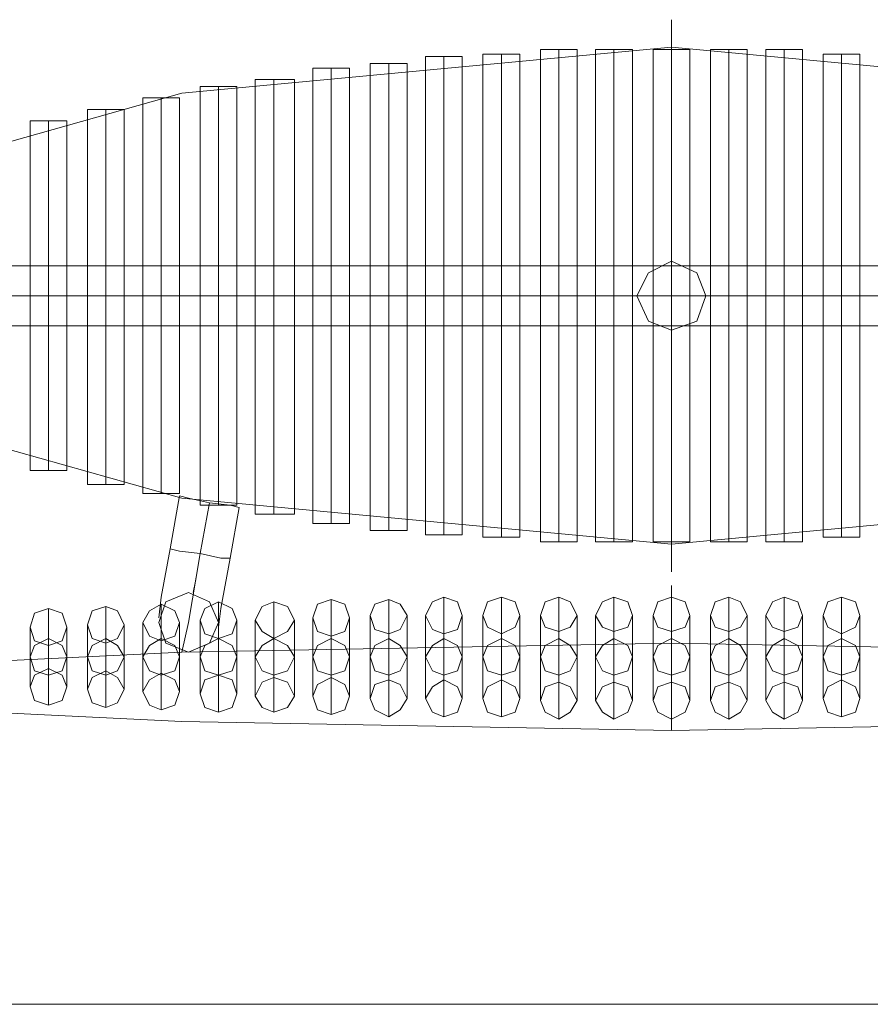
# Model space of a CAD drawing. Units: millimetres. Extents: x -1325 to 23262, y -7329 to 11113.
# Drawn here: x 9289 to 9889, y -7329 to -6635 of the extents above; entities that cross this region are included whole.
import ezdxf

# ---------------------------------------------------------------- set-up
doc = ezdxf.new("R2010")
doc.units = ezdxf.units.MM
doc.header["$MEASUREMENT"] = 0

# ---------------------------------------------------------------- blocks, each defined once
blk = doc.blocks.new('WMF0')
at = {"color": 4, "lineweight": 0}
for points in [[(8.17881, -8.65217), (8.17881, -8.6552), (8.17881, -8.65763), (8.17881, -8.65884), (8.17881, -8.65945), (8.17881, -8.65884), (8.17881, -8.65702), (8.17881, -8.6552), (8.17881, -8.65217), (8.17881, -8.64974), (8.17881, -8.64731), (8.17881, -8.64549), (8.17881, -8.64488), (8.17881, -8.64549), (8.17881, -8.64731), (8.17881, -8.64974), (8.17881, -8.65217)], [(8.17881, -8.65217), (8.17881, -8.6552), (8.17881, -8.65763), (8.17881, -8.65884), (8.17881, -8.65945), (8.17881, -8.65884), (8.17881, -8.65702), (8.17881, -8.6552), (8.17881, -8.65217), (8.17881, -8.64974), (8.17881, -8.64731), (8.17881, -8.64549), (8.17881, -8.64488), (8.17881, -8.64549), (8.17881, -8.64731), (8.17881, -8.64974), (8.17881, -8.65217)], [(8.18791, -8.71771), (8.18548, -8.72438), (8.17881, -8.72681), (8.17274, -8.72438), (8.1697, -8.71771), (8.17274, -8.71164), (8.17881, -8.70861), (8.18548, -8.71164), (8.18791, -8.71771)], [(8.1697, -8.71771), (8.17274, -8.72438), (8.17881, -8.72681), (8.18548, -8.72438), (8.18791, -8.71771), (8.18548, -8.71164), (8.17881, -8.70861), (8.17274, -8.71164), (8.1697, -8.71771)], [(8.17881, -8.78325), (8.17881, -8.78022), (8.17881, -8.77779), (8.17881, -8.77658), (8.17881, -8.77597), (8.17881, -8.77658), (8.17881, -8.7784), (8.17881, -8.78082), (8.17881, -8.78325), (8.17881, -8.78568), (8.17881, -8.78811), (8.17881, -8.78993), (8.17881, -8.79053), (8.17881, -8.78993), (8.17881, -8.78811), (8.17881, -8.78568), (8.17881, -8.78325)], [(8.17881, -8.78325), (8.17881, -8.78022), (8.17881, -8.77779), (8.17881, -8.77658), (8.17881, -8.77597), (8.17881, -8.77658), (8.17881, -8.7784), (8.17881, -8.78082), (8.17881, -8.78325), (8.17881, -8.78568), (8.17881, -8.78811), (8.17881, -8.78993), (8.17881, -8.79053), (8.17881, -8.78993), (8.17881, -8.78811), (8.17881, -8.78568), (8.17881, -8.78325)], [(8.17881, -8.80935), (8.17881, -8.80813), (8.17881, -8.80571), (8.17881, -8.80267), (8.17881, -8.79964), (8.17881, -8.7966), (8.17881, -8.79478), (8.17881, -8.79417), (8.17881, -8.79539), (8.17881, -8.79721), (8.17881, -8.80024), (8.17881, -8.80206), (8.17881, -8.80388), (8.17881, -8.80692), (8.17881, -8.80874), (8.17881, -8.80935)], [(8.17881, -8.80935), (8.17881, -8.80813), (8.17881, -8.80571), (8.17881, -8.80267), (8.17881, -8.79964), (8.17881, -8.7966), (8.17881, -8.79478), (8.17881, -8.79417), (8.17881, -8.79539), (8.17881, -8.79721), (8.17881, -8.80024), (8.17881, -8.80206), (8.17881, -8.80388), (8.17881, -8.80692), (8.17881, -8.80874), (8.17881, -8.80935)], [(8.05925, -8.80388), (8.05683, -8.80935), (8.05136, -8.81177), (8.0453, -8.80935), (8.04347, -8.80388), (8.0453, -8.79842), (8.05136, -8.796), (8.05683, -8.79842), (8.05925, -8.80388)], [(8.04347, -8.80388), (8.0453, -8.80935), (8.05136, -8.81177), (8.05683, -8.80935), (8.05925, -8.80388), (8.05683, -8.79842), (8.05136, -8.796), (8.0453, -8.79842), (8.04347, -8.80388)], [(8.12358, -8.80206), (8.12237, -8.79842), (8.11873, -8.79721), (8.11569, -8.79842), (8.11387, -8.80206), (8.11569, -8.80571), (8.11873, -8.80692), (8.12237, -8.80571), (8.12358, -8.80206)], [(8.13875, -8.80206), (8.13754, -8.79842), (8.1339, -8.79721), (8.13026, -8.79842), (8.12904, -8.80206), (8.13026, -8.8051), (8.1339, -8.80692), (8.13754, -8.8051), (8.13875, -8.80206)], [(8.15393, -8.80206), (8.1521, -8.79842), (8.14907, -8.79721), (8.14543, -8.79842), (8.14422, -8.80206), (8.14543, -8.8051), (8.14907, -8.80631), (8.1521, -8.8051), (8.15393, -8.80206)], [(8.16849, -8.80206), (8.16728, -8.79842), (8.16364, -8.79721), (8.1606, -8.79842), (8.15878, -8.80206), (8.1606, -8.8051), (8.16364, -8.80631), (8.16728, -8.8051), (8.16849, -8.80206)], [(8.17395, -8.80206), (8.17517, -8.79842), (8.17881, -8.79721), (8.18245, -8.79842), (8.18366, -8.80206), (8.18245, -8.8051), (8.17881, -8.80631), (8.17517, -8.8051), (8.17395, -8.80206)], [(8.18912, -8.80206), (8.19034, -8.79842), (8.19398, -8.79721), (8.19701, -8.79842), (8.19883, -8.80206), (8.19701, -8.8051), (8.19398, -8.80631), (8.19034, -8.8051), (8.18912, -8.80206)], [(8.20369, -8.80206), (8.20551, -8.79842), (8.20854, -8.79721), (8.21219, -8.79842), (8.2134, -8.80206), (8.21219, -8.8051), (8.20854, -8.80631), (8.20551, -8.8051), (8.20369, -8.80206)], [(8.21886, -8.80206), (8.22007, -8.79842), (8.22372, -8.79721), (8.22736, -8.79842), (8.22857, -8.80206), (8.22736, -8.8051), (8.22372, -8.80692), (8.22007, -8.8051), (8.21886, -8.80206)], [(8.03437, -8.80449), (8.03255, -8.80085), (8.02952, -8.79964), (8.02588, -8.80085), (8.02466, -8.80449), (8.02588, -8.80813), (8.02952, -8.80935), (8.03255, -8.80813), (8.03437, -8.80449)], [(8.04894, -8.80388), (8.04772, -8.80085), (8.04408, -8.79903), (8.04105, -8.80085), (8.03923, -8.80388), (8.04105, -8.80753), (8.04408, -8.80874), (8.04772, -8.80753), (8.04894, -8.80388)], [(8.06411, -8.80328), (8.06289, -8.80024), (8.05925, -8.79842), (8.05561, -8.80024), (8.0544, -8.80328), (8.05561, -8.80692), (8.05925, -8.80813), (8.06289, -8.80692), (8.06411, -8.80328)], [(8.07928, -8.80328), (8.07746, -8.79964), (8.07382, -8.79842), (8.07078, -8.79964), (8.06896, -8.80328), (8.07078, -8.80631), (8.07382, -8.80813), (8.07746, -8.80631), (8.07928, -8.80328)], [(8.09385, -8.80267), (8.09263, -8.79903), (8.08899, -8.79782), (8.08535, -8.79903), (8.08414, -8.80267), (8.08535, -8.80631), (8.08899, -8.80753), (8.09263, -8.80631), (8.09385, -8.80267)], [(8.10902, -8.80206), (8.1072, -8.79903), (8.10416, -8.79782), (8.10052, -8.79903), (8.09931, -8.80206), (8.10052, -8.80571), (8.10416, -8.80692), (8.1072, -8.80571), (8.10902, -8.80206)], [(8.0192, -8.8051), (8.01799, -8.80146), (8.01435, -8.80024), (8.0107, -8.80146), (8.00949, -8.8051), (8.0107, -8.80874), (8.01435, -8.80995), (8.01799, -8.80874), (8.0192, -8.8051)], [(8.00949, -8.81299), (8.0107, -8.80995), (8.01435, -8.80813), (8.01799, -8.80995), (8.0192, -8.81299), (8.01799, -8.81663), (8.01435, -8.81784), (8.0107, -8.81663), (8.00949, -8.81299)], [(8.00949, -8.81299), (8.0107, -8.80995), (8.01435, -8.80813), (8.01799, -8.80995), (8.0192, -8.81299), (8.01799, -8.81663), (8.01435, -8.81784), (8.0107, -8.81663), (8.00949, -8.81299)], [(8.02466, -8.81299), (8.02588, -8.80995), (8.02952, -8.80813), (8.03255, -8.80995), (8.03437, -8.81299), (8.03255, -8.81663), (8.02952, -8.81784), (8.02588, -8.81663), (8.02466, -8.81299)], [(8.02466, -8.81299), (8.02588, -8.80995), (8.02952, -8.80813), (8.03255, -8.80995), (8.03437, -8.81299), (8.03255, -8.81663), (8.02952, -8.81784), (8.02588, -8.81663), (8.02466, -8.81299)], [(8.03923, -8.81299), (8.04105, -8.80995), (8.04408, -8.80813), (8.04772, -8.80995), (8.04894, -8.81299), (8.04772, -8.81663), (8.04408, -8.81784), (8.04105, -8.81663), (8.03923, -8.81299)], [(8.03923, -8.81299), (8.04105, -8.80995), (8.04408, -8.80813), (8.04772, -8.80995), (8.04894, -8.81299), (8.04772, -8.81663), (8.04408, -8.81784), (8.04105, -8.81663), (8.03923, -8.81299)], [(8.0544, -8.81299), (8.05561, -8.80995), (8.05925, -8.80813), (8.06289, -8.80995), (8.06411, -8.81299), (8.06289, -8.81663), (8.05925, -8.81784), (8.05561, -8.81663), (8.0544, -8.81299)], [(8.0544, -8.81299), (8.05561, -8.80995), (8.05925, -8.80813), (8.06289, -8.80995), (8.06411, -8.81299), (8.06289, -8.81663), (8.05925, -8.81784), (8.05561, -8.81663), (8.0544, -8.81299)], [(8.06896, -8.81299), (8.07078, -8.80995), (8.07382, -8.80813), (8.07746, -8.80995), (8.07928, -8.81299), (8.07746, -8.81663), (8.07382, -8.81784), (8.07078, -8.81663), (8.06896, -8.81299)], [(8.06896, -8.81299), (8.07078, -8.80995), (8.07382, -8.80813), (8.07746, -8.80995), (8.07928, -8.81299), (8.07746, -8.81663), (8.07382, -8.81784), (8.07078, -8.81663), (8.06896, -8.81299)], [(8.08414, -8.81299), (8.08535, -8.80995), (8.08899, -8.80813), (8.09263, -8.80995), (8.09385, -8.81299), (8.09263, -8.81663), (8.08899, -8.81784), (8.08535, -8.81663), (8.08414, -8.81299)], [(8.08414, -8.81299), (8.08535, -8.80995), (8.08899, -8.80813), (8.09263, -8.80995), (8.09385, -8.81299), (8.09263, -8.81663), (8.08899, -8.81784), (8.08535, -8.81663), (8.08414, -8.81299)], [(8.09931, -8.81299), (8.10052, -8.80995), (8.10416, -8.80813), (8.1072, -8.80995), (8.10902, -8.81299), (8.1072, -8.81663), (8.10416, -8.81784), (8.10052, -8.81663), (8.09931, -8.81299)], [(8.09931, -8.81299), (8.10052, -8.80995), (8.10416, -8.80813), (8.1072, -8.80995), (8.10902, -8.81299), (8.1072, -8.81663), (8.10416, -8.81784), (8.10052, -8.81663), (8.09931, -8.81299)], [(8.11387, -8.81299), (8.11569, -8.80995), (8.11873, -8.80813), (8.12237, -8.80995), (8.12358, -8.81299), (8.12237, -8.81663), (8.11873, -8.81784), (8.11569, -8.81663), (8.11387, -8.81299)], [(8.11387, -8.81299), (8.11569, -8.80995), (8.11873, -8.80813), (8.12237, -8.80995), (8.12358, -8.81299), (8.12237, -8.81663), (8.11873, -8.81784), (8.11569, -8.81663), (8.11387, -8.81299)], [(8.12904, -8.81299), (8.13026, -8.80995), (8.1339, -8.80813), (8.13754, -8.80995), (8.13875, -8.81299), (8.13754, -8.81663), (8.1339, -8.81784), (8.13026, -8.81663), (8.12904, -8.81299)], [(8.12904, -8.81299), (8.13026, -8.80995), (8.1339, -8.80813), (8.13754, -8.80995), (8.13875, -8.81299), (8.13754, -8.81663), (8.1339, -8.81784), (8.13026, -8.81663), (8.12904, -8.81299)], [(8.14422, -8.81299), (8.14543, -8.80995), (8.14907, -8.80813), (8.1521, -8.80995), (8.15393, -8.81299), (8.1521, -8.81663), (8.14907, -8.81784), (8.14543, -8.81663), (8.14422, -8.81299)], [(8.14422, -8.81299), (8.14543, -8.80995), (8.14907, -8.80813), (8.1521, -8.80995), (8.15393, -8.81299), (8.1521, -8.81663), (8.14907, -8.81784), (8.14543, -8.81663), (8.14422, -8.81299)], [(8.15878, -8.81299), (8.1606, -8.80995), (8.16364, -8.80813), (8.16728, -8.80995), (8.16849, -8.81299), (8.16728, -8.81663), (8.16364, -8.81784), (8.1606, -8.81663), (8.15878, -8.81299)], [(8.15878, -8.81299), (8.1606, -8.80995), (8.16364, -8.80813), (8.16728, -8.80995), (8.16849, -8.81299), (8.16728, -8.81663), (8.16364, -8.81784), (8.1606, -8.81663), (8.15878, -8.81299)], [(8.18366, -8.81299), (8.18245, -8.80995), (8.17881, -8.80813), (8.17517, -8.80995), (8.17395, -8.81299), (8.17517, -8.81663), (8.17881, -8.81784), (8.18245, -8.81663), (8.18366, -8.81299)], [(8.18366, -8.81299), (8.18245, -8.80995), (8.17881, -8.80813), (8.17517, -8.80995), (8.17395, -8.81299), (8.17517, -8.81663), (8.17881, -8.81784), (8.18245, -8.81663), (8.18366, -8.81299)], [(8.19883, -8.81299), (8.19701, -8.80995), (8.19398, -8.80813), (8.19034, -8.80995), (8.18912, -8.81299), (8.19034, -8.81663), (8.19398, -8.81784), (8.19701, -8.81663), (8.19883, -8.81299)], [(8.19883, -8.81299), (8.19701, -8.80995), (8.19398, -8.80813), (8.19034, -8.80995), (8.18912, -8.81299), (8.19034, -8.81663), (8.19398, -8.81784), (8.19701, -8.81663), (8.19883, -8.81299)], [(8.2134, -8.81299), (8.21219, -8.80995), (8.20854, -8.80813), (8.20551, -8.80995), (8.20369, -8.81299), (8.20551, -8.81663), (8.20854, -8.81784), (8.21219, -8.81663), (8.2134, -8.81299)], [(8.2134, -8.81299), (8.21219, -8.80995), (8.20854, -8.80813), (8.20551, -8.80995), (8.20369, -8.81299), (8.20551, -8.81663), (8.20854, -8.81784), (8.21219, -8.81663), (8.2134, -8.81299)], [(8.22857, -8.81299), (8.22736, -8.80995), (8.22372, -8.80813), (8.22007, -8.80995), (8.21886, -8.81299), (8.22007, -8.81663), (8.22372, -8.81784), (8.22736, -8.81663), (8.22857, -8.81299)], [(8.22857, -8.81299), (8.22736, -8.80995), (8.22372, -8.80813), (8.22007, -8.80995), (8.21886, -8.81299), (8.22007, -8.81663), (8.22372, -8.81784), (8.22736, -8.81663), (8.22857, -8.81299)], [(8.0192, -8.82088), (8.01799, -8.81784), (8.01435, -8.81602), (8.0107, -8.81784), (8.00949, -8.82088), (8.0107, -8.82452), (8.01435, -8.82573), (8.01799, -8.82452), (8.0192, -8.82088)], [(8.03437, -8.82148), (8.03255, -8.81845), (8.02952, -8.81663), (8.02588, -8.81845), (8.02466, -8.82148), (8.02588, -8.82513), (8.02952, -8.82634), (8.03255, -8.82513), (8.03437, -8.82148)], [(8.04894, -8.82209), (8.04772, -8.81906), (8.04408, -8.81724), (8.04105, -8.81906), (8.03923, -8.82209), (8.04105, -8.82573), (8.04408, -8.82695), (8.04772, -8.82573), (8.04894, -8.82209)], [(8.06411, -8.8227), (8.06289, -8.81906), (8.05925, -8.81784), (8.05561, -8.81906), (8.0544, -8.8227), (8.05561, -8.82634), (8.05925, -8.82755), (8.06289, -8.82634), (8.06411, -8.8227)], [(8.17881, -8.83241), (8.17881, -8.83119), (8.17881, -8.82937), (8.17881, -8.82634), (8.17881, -8.8227), (8.17881, -8.82027), (8.17881, -8.81784), (8.17881, -8.81663), (8.17881, -8.81784), (8.17881, -8.81966), (8.17881, -8.8227), (8.17881, -8.82573), (8.17881, -8.82755), (8.17881, -8.82877), (8.17881, -8.83119), (8.17881, -8.83241)], [(8.17881, -8.83241), (8.17881, -8.83119), (8.17881, -8.82937), (8.17881, -8.82634), (8.17881, -8.8227), (8.17881, -8.82027), (8.17881, -8.81784), (8.17881, -8.81663), (8.17881, -8.81784), (8.17881, -8.81966), (8.17881, -8.8227), (8.17881, -8.82573), (8.17881, -8.82755), (8.17881, -8.82877), (8.17881, -8.83119), (8.17881, -8.83241)], [(8.07928, -8.8233), (8.07746, -8.81966), (8.07382, -8.81845), (8.07078, -8.81966), (8.06896, -8.8233), (8.07078, -8.82634), (8.07382, -8.82755), (8.07746, -8.82634), (8.07928, -8.8233)], [(8.09385, -8.8233), (8.09263, -8.82027), (8.08899, -8.81845), (8.08535, -8.82027), (8.08414, -8.8233), (8.08535, -8.82695), (8.08899, -8.82816), (8.09263, -8.82695), (8.09385, -8.8233)], [(8.10902, -8.82391), (8.1072, -8.82027), (8.10416, -8.81906), (8.10052, -8.82027), (8.09931, -8.82391), (8.10052, -8.82695), (8.10416, -8.82877), (8.1072, -8.82695), (8.10902, -8.82391)], [(8.12358, -8.82391), (8.12237, -8.82088), (8.11873, -8.81906), (8.11569, -8.82088), (8.11387, -8.82391), (8.11569, -8.82755), (8.11873, -8.82877), (8.12237, -8.82755), (8.12358, -8.82391)], [(8.13875, -8.82391), (8.13754, -8.82088), (8.1339, -8.81906), (8.13026, -8.82088), (8.12904, -8.82391), (8.13026, -8.82755), (8.1339, -8.82877), (8.13754, -8.82755), (8.13875, -8.82391)], [(8.15393, -8.82452), (8.1521, -8.82088), (8.14907, -8.81966), (8.14543, -8.82088), (8.14422, -8.82452), (8.14543, -8.82755), (8.14907, -8.82937), (8.1521, -8.82755), (8.15393, -8.82452)], [(8.16849, -8.82452), (8.16728, -8.82088), (8.16364, -8.81966), (8.1606, -8.82088), (8.15878, -8.82452), (8.1606, -8.82755), (8.16364, -8.82937), (8.16728, -8.82755), (8.16849, -8.82452)], [(8.17395, -8.82452), (8.17517, -8.82088), (8.17881, -8.81966), (8.18245, -8.82088), (8.18366, -8.82452), (8.18245, -8.82755), (8.17881, -8.82937), (8.17517, -8.82755), (8.17395, -8.82452)], [(8.18912, -8.82452), (8.19034, -8.82088), (8.19398, -8.81966), (8.19701, -8.82088), (8.19883, -8.82452), (8.19701, -8.82755), (8.19398, -8.82937), (8.19034, -8.82755), (8.18912, -8.82452)], [(8.20369, -8.82452), (8.20551, -8.82088), (8.20854, -8.81966), (8.21219, -8.82088), (8.2134, -8.82452), (8.21219, -8.82755), (8.20854, -8.82937), (8.20551, -8.82755), (8.20369, -8.82452)], [(8.21886, -8.82391), (8.22007, -8.82088), (8.22372, -8.81906), (8.22736, -8.82088), (8.22857, -8.82391), (8.22736, -8.82755), (8.22372, -8.82877), (8.22007, -8.82755), (8.21886, -8.82391)]]:
    blk.add_lwpolyline(points, close=True, dxfattribs=at)
for points in [[(7.92453, -8.6995), (8.04954, -8.6643), (8.17881, -8.65217)], [(8.13875, -8.65399), (8.13754, -8.65399), (8.1339, -8.65399), (8.13026, -8.65399), (8.12904, -8.65399)], [(8.12904, -8.65399), (8.12904, -8.71771)], [(8.13026, -8.65399), (8.1339, -8.65399), (8.13754, -8.65399), (8.13875, -8.65399)], [(8.1339, -8.65399), (8.1339, -8.71771)], [(8.1339, -8.65399), (8.1339, -8.71771)], [(8.13875, -8.65399), (8.13875, -8.71771)], [(8.15393, -8.65277), (8.1521, -8.65277), (8.14907, -8.65277), (8.14543, -8.65277), (8.14422, -8.65277)], [(8.14422, -8.65277), (8.14422, -8.71771)], [(8.14543, -8.65277), (8.14907, -8.65277), (8.1521, -8.65277), (8.15393, -8.65277)], [(8.14907, -8.65277), (8.14907, -8.71771)], [(8.14907, -8.65277), (8.14907, -8.71771)], [(8.15393, -8.65277), (8.15393, -8.71771)], [(8.16849, -8.65277), (8.16728, -8.65277), (8.16364, -8.65277), (8.1606, -8.65277), (8.15878, -8.65277)], [(8.15878, -8.65277), (8.15878, -8.71771)], [(8.1606, -8.65277), (8.16364, -8.65277), (8.16728, -8.65277), (8.16849, -8.65277)], [(8.16364, -8.65277), (8.16364, -8.71771)], [(8.16364, -8.65277), (8.16364, -8.71771)], [(8.16849, -8.65277), (8.16849, -8.71771)], [(8.17395, -8.65277), (8.17517, -8.65277), (8.17881, -8.65277), (8.18245, -8.65277), (8.18366, -8.65277)], [(8.18245, -8.65277), (8.17881, -8.65277), (8.17517, -8.65277), (8.17395, -8.65277)], [(8.17395, -8.65277), (8.17395, -8.71771)], [(8.43309, -8.6995), (8.30807, -8.6643), (8.17881, -8.65217)], [(8.17881, -8.65277), (8.17881, -8.71771)], [(8.17881, -8.65277), (8.17881, -8.71771)], [(8.18366, -8.65277), (8.18366, -8.71771)], [(8.18912, -8.65277), (8.19034, -8.65277), (8.19398, -8.65277), (8.19701, -8.65277), (8.19883, -8.65277)], [(8.19701, -8.65277), (8.19398, -8.65277), (8.19034, -8.65277), (8.18912, -8.65277)], [(8.18912, -8.65277), (8.18912, -8.71771)], [(8.19398, -8.65277), (8.19398, -8.71771)], [(8.19398, -8.65277), (8.19398, -8.71771)], [(8.19883, -8.65277), (8.19883, -8.71771)], [(8.20369, -8.65277), (8.20551, -8.65277), (8.20854, -8.65277), (8.21219, -8.65277), (8.2134, -8.65277)], [(8.21219, -8.65277), (8.20854, -8.65277), (8.20551, -8.65277), (8.20369, -8.65277)], [(8.20369, -8.65277), (8.20369, -8.71771)], [(8.20854, -8.65277), (8.20854, -8.71771)], [(8.20854, -8.65277), (8.20854, -8.71771)], [(8.2134, -8.65277), (8.2134, -8.71771)], [(8.21886, -8.65399), (8.22007, -8.65399), (8.22372, -8.65399), (8.22736, -8.65399), (8.22857, -8.65399)], [(8.22736, -8.65399), (8.22372, -8.65399), (8.22007, -8.65399), (8.21886, -8.65399)], [(8.21886, -8.65399), (8.21886, -8.71771)], [(8.22372, -8.65399), (8.22372, -8.71771)], [(8.22372, -8.65399), (8.22372, -8.71771)], [(8.22857, -8.65399), (8.22857, -8.71771)], [(8.10902, -8.65642), (8.1072, -8.65642), (8.10416, -8.65642), (8.10052, -8.65642), (8.09931, -8.65642)], [(8.09931, -8.65642), (8.09931, -8.71771)], [(8.10052, -8.65642), (8.10416, -8.65642), (8.1072, -8.65642), (8.10902, -8.65642)], [(8.10416, -8.65642), (8.10416, -8.71771)], [(8.10416, -8.65642), (8.10416, -8.71771)], [(8.10902, -8.65642), (8.10902, -8.71771)], [(8.12358, -8.65459), (8.12237, -8.65459), (8.11873, -8.65459), (8.11569, -8.65459), (8.11387, -8.65459)], [(8.11387, -8.65459), (8.11387, -8.71771)], [(8.11569, -8.65459), (8.11873, -8.65459), (8.12237, -8.65459), (8.12358, -8.65459)], [(8.11873, -8.65459), (8.11873, -8.71771)], [(8.11873, -8.65459), (8.11873, -8.71771)], [(8.12358, -8.65459), (8.12358, -8.71771)], [(8.09385, -8.65763), (8.09263, -8.65763), (8.08899, -8.65763), (8.08535, -8.65763), (8.08414, -8.65763)], [(8.08414, -8.65763), (8.08414, -8.71771)], [(8.08535, -8.65763), (8.08899, -8.65763), (8.09263, -8.65763), (8.09385, -8.65763)], [(8.08899, -8.65763), (8.08899, -8.71771)], [(8.08899, -8.65763), (8.08899, -8.71771)], [(8.09385, -8.65763), (8.09385, -8.71771)], [(8.07928, -8.66066), (8.07746, -8.66066), (8.07382, -8.66066), (8.07078, -8.66066), (8.06896, -8.66066)], [(8.06896, -8.66066), (8.06896, -8.71771)], [(8.07078, -8.66066), (8.07382, -8.66066), (8.07746, -8.66066), (8.07928, -8.66066)], [(8.07382, -8.66066), (8.07382, -8.71771)], [(8.07382, -8.66066), (8.07382, -8.71771)], [(8.07928, -8.66066), (8.07928, -8.71771)], [(8.06411, -8.66248), (8.06289, -8.66248), (8.05925, -8.66248), (8.05561, -8.66248), (8.0544, -8.66248)], [(8.0544, -8.66248), (8.0544, -8.71771)], [(8.05561, -8.66248), (8.05925, -8.66248), (8.06289, -8.66248), (8.06411, -8.66248)], [(8.05925, -8.66248), (8.05925, -8.71771)], [(8.05925, -8.66248), (8.05925, -8.71771)], [(8.06411, -8.66248), (8.06411, -8.71771)], [(8.04894, -8.66552), (8.04772, -8.66552), (8.04408, -8.66552), (8.04105, -8.66552), (8.03923, -8.66552)], [(8.03923, -8.66552), (8.03923, -8.71771)], [(8.04105, -8.66552), (8.04408, -8.66552), (8.04772, -8.66552), (8.04894, -8.66552)], [(8.04408, -8.66552), (8.04408, -8.71771)], [(8.04408, -8.66552), (8.04408, -8.71771)], [(8.04894, -8.66552), (8.04894, -8.71771)], [(8.03437, -8.66855), (8.03255, -8.66855), (8.02952, -8.66855), (8.02588, -8.66855), (8.02466, -8.66855)], [(8.02466, -8.66855), (8.02466, -8.71771)], [(8.02588, -8.66855), (8.02952, -8.66855), (8.03255, -8.66855), (8.03437, -8.66855)], [(8.02952, -8.66855), (8.02952, -8.71771)], [(8.02952, -8.66855), (8.02952, -8.71771)], [(8.03437, -8.66855), (8.03437, -8.71771)], [(8.0192, -8.67159), (8.01799, -8.67159), (8.01435, -8.67159), (8.0107, -8.67159), (8.00949, -8.67159)], [(8.00949, -8.67159), (8.00949, -8.71771)], [(8.0107, -8.67159), (8.01435, -8.67159), (8.01799, -8.67159), (8.0192, -8.67159)], [(8.01435, -8.67159), (8.01435, -8.71771)], [(8.01435, -8.67159), (8.01435, -8.71771)], [(8.0192, -8.67159), (8.0192, -8.71771)], [(7.90632, -8.70982), (8.03498, -8.70982), (8.17881, -8.70982)], [(8.17881, -8.70982), (8.17881, -8.71225), (8.17881, -8.71771), (8.17881, -8.72317), (8.17881, -8.7256)], [(8.17881, -8.72317), (8.17881, -8.71771), (8.17881, -8.71225), (8.17881, -8.70982)], [(8.45129, -8.70982), (8.32264, -8.70982), (8.17881, -8.70982)], [(8.17881, -8.70982), (8.17881, -8.71225), (8.17881, -8.71771), (8.17881, -8.72317), (8.17881, -8.7256)], [(8.17881, -8.72317), (8.17881, -8.71771), (8.17881, -8.71225), (8.17881, -8.70982)], [(7.90147, -8.71771), (8.03194, -8.71771), (8.17881, -8.71771)], [(7.91118, -8.71771), (8.03741, -8.71771), (8.17881, -8.71771)], [(8.00949, -8.71771), (8.0107, -8.71771), (8.01435, -8.71771), (8.01799, -8.71771), (8.0192, -8.71771)], [(8.01799, -8.71771), (8.01435, -8.71771), (8.0107, -8.71771), (8.00949, -8.71771)], [(8.00949, -8.76383), (8.00949, -8.71771)], [(8.00949, -8.71771), (8.0107, -8.71771), (8.01435, -8.71771), (8.01799, -8.71771), (8.0192, -8.71771)], [(8.01799, -8.71771), (8.01435, -8.71771), (8.0107, -8.71771), (8.00949, -8.71771)], [(8.01435, -8.76383), (8.01435, -8.71771)], [(8.01435, -8.76383), (8.01435, -8.71771)], [(8.0192, -8.76383), (8.0192, -8.71771)], [(8.02466, -8.71771), (8.02588, -8.71771), (8.02952, -8.71771), (8.03255, -8.71771), (8.03437, -8.71771)], [(8.03255, -8.71771), (8.02952, -8.71771), (8.02588, -8.71771), (8.02466, -8.71771)], [(8.02466, -8.76747), (8.02466, -8.71771)], [(8.02466, -8.71771), (8.02588, -8.71771), (8.02952, -8.71771), (8.03255, -8.71771), (8.03437, -8.71771)], [(8.03255, -8.71771), (8.02952, -8.71771), (8.02588, -8.71771), (8.02466, -8.71771)], [(8.02952, -8.76747), (8.02952, -8.71771)], [(8.02952, -8.76747), (8.02952, -8.71771)], [(8.03437, -8.76747), (8.03437, -8.71771)], [(8.03923, -8.71771), (8.04105, -8.71771), (8.04408, -8.71771), (8.04772, -8.71771), (8.04894, -8.71771)], [(8.04772, -8.71771), (8.04408, -8.71771), (8.04105, -8.71771), (8.03923, -8.71771)], [(8.03923, -8.7699), (8.03923, -8.71771)], [(8.03923, -8.71771), (8.04105, -8.71771), (8.04408, -8.71771), (8.04772, -8.71771), (8.04894, -8.71771)], [(8.04772, -8.71771), (8.04408, -8.71771), (8.04105, -8.71771), (8.03923, -8.71771)], [(8.04408, -8.7699), (8.04408, -8.71771)], [(8.04408, -8.7699), (8.04408, -8.71771)], [(8.04894, -8.7699), (8.04894, -8.71771)], [(8.0544, -8.71771), (8.05561, -8.71771), (8.05925, -8.71771), (8.06289, -8.71771), (8.06411, -8.71771)], [(8.06289, -8.71771), (8.05925, -8.71771), (8.05561, -8.71771), (8.0544, -8.71771)], [(8.0544, -8.77293), (8.0544, -8.71771)], [(8.0544, -8.71771), (8.05561, -8.71771), (8.05925, -8.71771), (8.06289, -8.71771), (8.06411, -8.71771)], [(8.06289, -8.71771), (8.05925, -8.71771), (8.05561, -8.71771), (8.0544, -8.71771)], [(8.05925, -8.77293), (8.05925, -8.71771)], [(8.05925, -8.77293), (8.05925, -8.71771)], [(8.06411, -8.77293), (8.06411, -8.71771)], [(8.06896, -8.71771), (8.07078, -8.71771), (8.07382, -8.71771), (8.07746, -8.71771), (8.07928, -8.71771)], [(8.07746, -8.71771), (8.07382, -8.71771), (8.07078, -8.71771), (8.06896, -8.71771)], [(8.06896, -8.77536), (8.06896, -8.71771)], [(8.06896, -8.71771), (8.07078, -8.71771), (8.07382, -8.71771), (8.07746, -8.71771), (8.07928, -8.71771)], [(8.07746, -8.71771), (8.07382, -8.71771), (8.07078, -8.71771), (8.06896, -8.71771)], [(8.07382, -8.77536), (8.07382, -8.71771)], [(8.07382, -8.77536), (8.07382, -8.71771)], [(8.07928, -8.77536), (8.07928, -8.71771)], [(8.08414, -8.71771), (8.08535, -8.71771), (8.08899, -8.71771), (8.09263, -8.71771), (8.09385, -8.71771)], [(8.09263, -8.71771), (8.08899, -8.71771), (8.08535, -8.71771), (8.08414, -8.71771)], [(8.08414, -8.77779), (8.08414, -8.71771)], [(8.08414, -8.71771), (8.08535, -8.71771), (8.08899, -8.71771), (8.09263, -8.71771), (8.09385, -8.71771)], [(8.09263, -8.71771), (8.08899, -8.71771), (8.08535, -8.71771), (8.08414, -8.71771)], [(8.08899, -8.77779), (8.08899, -8.71771)], [(8.08899, -8.77779), (8.08899, -8.71771)], [(8.09385, -8.77779), (8.09385, -8.71771)], [(8.09931, -8.71771), (8.10052, -8.71771), (8.10416, -8.71771), (8.1072, -8.71771), (8.10902, -8.71771)], [(8.1072, -8.71771), (8.10416, -8.71771), (8.10052, -8.71771), (8.09931, -8.71771)], [(8.09931, -8.77961), (8.09931, -8.71771)], [(8.09931, -8.71771), (8.10052, -8.71771), (8.10416, -8.71771), (8.1072, -8.71771), (8.10902, -8.71771)], [(8.1072, -8.71771), (8.10416, -8.71771), (8.10052, -8.71771), (8.09931, -8.71771)], [(8.10416, -8.77961), (8.10416, -8.71771)], [(8.10416, -8.77961), (8.10416, -8.71771)], [(8.10902, -8.77961), (8.10902, -8.71771)], [(8.11387, -8.71771), (8.11569, -8.71771), (8.11873, -8.71771), (8.12237, -8.71771), (8.12358, -8.71771)], [(8.12237, -8.71771), (8.11873, -8.71771), (8.11569, -8.71771), (8.11387, -8.71771)], [(8.11387, -8.78082), (8.11387, -8.71771)], [(8.11387, -8.71771), (8.11569, -8.71771), (8.11873, -8.71771), (8.12237, -8.71771), (8.12358, -8.71771)], [(8.12237, -8.71771), (8.11873, -8.71771), (8.11569, -8.71771), (8.11387, -8.71771)], [(8.11873, -8.78082), (8.11873, -8.71771)], [(8.11873, -8.78082), (8.11873, -8.71771)], [(8.12358, -8.78082), (8.12358, -8.71771)], [(8.12904, -8.71771), (8.13026, -8.71771), (8.1339, -8.71771), (8.13754, -8.71771), (8.13875, -8.71771)], [(8.13754, -8.71771), (8.1339, -8.71771), (8.13026, -8.71771), (8.12904, -8.71771)], [(8.12904, -8.78143), (8.12904, -8.71771)], [(8.12904, -8.71771), (8.13026, -8.71771), (8.1339, -8.71771), (8.13754, -8.71771), (8.13875, -8.71771)], [(8.13754, -8.71771), (8.1339, -8.71771), (8.13026, -8.71771), (8.12904, -8.71771)], [(8.1339, -8.78143), (8.1339, -8.71771)], [(8.1339, -8.78143), (8.1339, -8.71771)], [(8.13875, -8.78143), (8.13875, -8.71771)], [(8.14422, -8.71771), (8.14543, -8.71771), (8.14907, -8.71771), (8.1521, -8.71771), (8.15393, -8.71771)], [(8.1521, -8.71771), (8.14907, -8.71771), (8.14543, -8.71771), (8.14422, -8.71771)], [(8.14422, -8.78264), (8.14422, -8.71771)], [(8.14422, -8.71771), (8.14543, -8.71771), (8.14907, -8.71771), (8.1521, -8.71771), (8.15393, -8.71771)], [(8.1521, -8.71771), (8.14907, -8.71771), (8.14543, -8.71771), (8.14422, -8.71771)], [(8.14907, -8.78264), (8.14907, -8.71771)], [(8.14907, -8.78264), (8.14907, -8.71771)], [(8.15393, -8.78264), (8.15393, -8.71771)], [(8.15878, -8.71771), (8.1606, -8.71771), (8.16364, -8.71771), (8.16728, -8.71771), (8.16849, -8.71771)], [(8.16728, -8.71771), (8.16364, -8.71771), (8.1606, -8.71771), (8.15878, -8.71771)], [(8.15878, -8.78264), (8.15878, -8.71771)], [(8.15878, -8.71771), (8.1606, -8.71771), (8.16364, -8.71771), (8.16728, -8.71771), (8.16849, -8.71771)], [(8.16728, -8.71771), (8.16364, -8.71771), (8.1606, -8.71771), (8.15878, -8.71771)], [(8.16364, -8.78264), (8.16364, -8.71771)], [(8.16364, -8.78264), (8.16364, -8.71771)], [(8.16849, -8.78264), (8.16849, -8.71771)], [(8.18366, -8.71771), (8.18245, -8.71771), (8.17881, -8.71771), (8.17517, -8.71771), (8.17395, -8.71771)], [(8.17395, -8.78264), (8.17395, -8.71771)], [(8.18366, -8.71771), (8.18245, -8.71771), (8.17881, -8.71771), (8.17517, -8.71771), (8.17395, -8.71771)], [(8.17517, -8.71771), (8.17881, -8.71771), (8.18245, -8.71771), (8.18366, -8.71771)], [(8.17517, -8.71771), (8.17881, -8.71771), (8.18245, -8.71771), (8.18366, -8.71771)], [(8.45615, -8.71771), (8.32567, -8.71771), (8.17881, -8.71771)], [(8.44644, -8.71771), (8.32021, -8.71771), (8.17881, -8.71771)], [(8.17881, -8.78264), (8.17881, -8.71771)], [(8.17881, -8.78264), (8.17881, -8.71771)], [(8.18366, -8.78264), (8.18366, -8.71771)], [(8.19883, -8.71771), (8.19701, -8.71771), (8.19398, -8.71771), (8.19034, -8.71771), (8.18912, -8.71771)], [(8.18912, -8.78264), (8.18912, -8.71771)], [(8.19883, -8.71771), (8.19701, -8.71771), (8.19398, -8.71771), (8.19034, -8.71771), (8.18912, -8.71771)], [(8.19034, -8.71771), (8.19398, -8.71771), (8.19701, -8.71771), (8.19883, -8.71771)], [(8.19034, -8.71771), (8.19398, -8.71771), (8.19701, -8.71771), (8.19883, -8.71771)], [(8.19398, -8.78264), (8.19398, -8.71771)], [(8.19398, -8.78264), (8.19398, -8.71771)], [(8.19883, -8.78264), (8.19883, -8.71771)], [(8.2134, -8.71771), (8.21219, -8.71771), (8.20854, -8.71771), (8.20551, -8.71771), (8.20369, -8.71771)], [(8.20369, -8.78264), (8.20369, -8.71771)], [(8.2134, -8.71771), (8.21219, -8.71771), (8.20854, -8.71771), (8.20551, -8.71771), (8.20369, -8.71771)], [(8.20551, -8.71771), (8.20854, -8.71771), (8.21219, -8.71771), (8.2134, -8.71771)], [(8.20551, -8.71771), (8.20854, -8.71771), (8.21219, -8.71771), (8.2134, -8.71771)], [(8.20854, -8.78264), (8.20854, -8.71771)], [(8.20854, -8.78264), (8.20854, -8.71771)], [(8.2134, -8.78264), (8.2134, -8.71771)], [(8.22857, -8.71771), (8.22736, -8.71771), (8.22372, -8.71771), (8.22007, -8.71771), (8.21886, -8.71771)], [(8.21886, -8.78143), (8.21886, -8.71771)], [(8.22857, -8.71771), (8.22736, -8.71771), (8.22372, -8.71771), (8.22007, -8.71771), (8.21886, -8.71771)], [(8.22007, -8.71771), (8.22372, -8.71771), (8.22736, -8.71771), (8.22857, -8.71771)], [(8.22007, -8.71771), (8.22372, -8.71771), (8.22736, -8.71771), (8.22857, -8.71771)], [(8.22372, -8.78143), (8.22372, -8.71771)], [(8.22372, -8.78143), (8.22372, -8.71771)], [(8.22857, -8.78143), (8.22857, -8.71771)], [(7.90632, -8.7256), (8.03498, -8.7256), (8.17881, -8.7256)], [(8.45129, -8.7256), (8.32264, -8.7256), (8.17881, -8.7256)], [(7.92453, -8.73592), (8.04954, -8.77111), (8.17881, -8.78325)], [(8.43309, -8.73592), (8.30807, -8.77111), (8.17881, -8.78325)], [(8.0192, -8.76383), (8.01799, -8.76383), (8.01435, -8.76383), (8.0107, -8.76383), (8.00949, -8.76383)], [(8.0107, -8.76383), (8.01435, -8.76383), (8.01799, -8.76383), (8.0192, -8.76383)], [(8.03437, -8.76747), (8.03255, -8.76747), (8.02952, -8.76747), (8.02588, -8.76747), (8.02466, -8.76747)], [(8.02588, -8.76747), (8.02952, -8.76747), (8.03255, -8.76747), (8.03437, -8.76747)], [(8.04894, -8.7699), (8.04772, -8.7699), (8.04408, -8.7699), (8.04105, -8.7699), (8.03923, -8.7699)], [(8.04105, -8.7699), (8.04408, -8.7699), (8.04772, -8.7699), (8.04894, -8.7699)], [(8.04894, -8.77051), (8.04651, -8.78446)], [(8.04894, -8.77051), (8.05136, -8.77111), (8.05683, -8.77233), (8.06229, -8.77293), (8.06472, -8.77354)], [(8.06229, -8.77293), (8.05683, -8.77233), (8.05136, -8.77111), (8.04894, -8.77051)], [(8.05683, -8.77233), (8.0544, -8.78568)], [(8.05683, -8.77233), (8.0544, -8.78568)], [(8.06411, -8.77293), (8.06289, -8.77293), (8.05925, -8.77293), (8.05561, -8.77293), (8.0544, -8.77293)], [(8.05561, -8.77293), (8.05925, -8.77293), (8.06289, -8.77293), (8.06411, -8.77293)], [(8.06472, -8.77354), (8.06229, -8.78689)], [(8.07928, -8.77536), (8.07746, -8.77536), (8.07382, -8.77536), (8.07078, -8.77536), (8.06896, -8.77536)], [(8.07078, -8.77536), (8.07382, -8.77536), (8.07746, -8.77536), (8.07928, -8.77536)], [(8.09385, -8.77779), (8.09263, -8.77779), (8.08899, -8.77779), (8.08535, -8.77779), (8.08414, -8.77779)], [(8.08535, -8.77779), (8.08899, -8.77779), (8.09263, -8.77779), (8.09385, -8.77779)], [(8.10902, -8.77961), (8.1072, -8.77961), (8.10416, -8.77961), (8.10052, -8.77961), (8.09931, -8.77961)], [(8.10052, -8.77961), (8.10416, -8.77961), (8.1072, -8.77961), (8.10902, -8.77961)], [(8.12358, -8.78082), (8.12237, -8.78082), (8.11873, -8.78082), (8.11569, -8.78082), (8.11387, -8.78082)], [(8.11569, -8.78082), (8.11873, -8.78082), (8.12237, -8.78082), (8.12358, -8.78082)], [(8.13875, -8.78143), (8.13754, -8.78143), (8.1339, -8.78143), (8.13026, -8.78143), (8.12904, -8.78143)], [(8.13026, -8.78143), (8.1339, -8.78143), (8.13754, -8.78143), (8.13875, -8.78143)], [(8.21886, -8.78143), (8.22007, -8.78143), (8.22372, -8.78143), (8.22736, -8.78143), (8.22857, -8.78143)], [(8.22736, -8.78143), (8.22372, -8.78143), (8.22007, -8.78143), (8.21886, -8.78143)], [(8.15393, -8.78264), (8.1521, -8.78264), (8.14907, -8.78264), (8.14543, -8.78264), (8.14422, -8.78264)], [(8.14543, -8.78264), (8.14907, -8.78264), (8.1521, -8.78264), (8.15393, -8.78264)], [(8.16849, -8.78264), (8.16728, -8.78264), (8.16364, -8.78264), (8.1606, -8.78264), (8.15878, -8.78264)], [(8.1606, -8.78264), (8.16364, -8.78264), (8.16728, -8.78264), (8.16849, -8.78264)], [(8.17395, -8.78264), (8.17517, -8.78264), (8.17881, -8.78264), (8.18245, -8.78264), (8.18366, -8.78264)], [(8.18245, -8.78264), (8.17881, -8.78264), (8.17517, -8.78264), (8.17395, -8.78264)], [(8.18912, -8.78264), (8.19034, -8.78264), (8.19398, -8.78264), (8.19701, -8.78264), (8.19883, -8.78264)], [(8.19701, -8.78264), (8.19398, -8.78264), (8.19034, -8.78264), (8.18912, -8.78264)], [(8.20369, -8.78264), (8.20551, -8.78264), (8.20854, -8.78264), (8.21219, -8.78264), (8.2134, -8.78264)], [(8.21219, -8.78264), (8.20854, -8.78264), (8.20551, -8.78264), (8.20369, -8.78264)], [(8.04651, -8.78446), (8.04408, -8.79721), (8.04347, -8.80267)], [(8.04651, -8.78446), (8.04894, -8.78507), (8.0544, -8.78568), (8.05986, -8.78689), (8.06229, -8.78689)], [(8.05986, -8.78689), (8.0544, -8.78568), (8.04894, -8.78507), (8.04651, -8.78446)], [(8.0544, -8.78568), (8.05136, -8.80388), (8.04954, -8.81177)], [(8.0544, -8.78568), (8.05318, -8.79296), (8.05258, -8.796)], [(8.06229, -8.78689), (8.05986, -8.80024), (8.05925, -8.8051)], [(8.11873, -8.79721), (8.11873, -8.80813)], [(8.1339, -8.79721), (8.1339, -8.80813)], [(8.14907, -8.79721), (8.14907, -8.80813)], [(8.16364, -8.79721), (8.16364, -8.80813)], [(8.17881, -8.79721), (8.17881, -8.80813)], [(8.19398, -8.79721), (8.19398, -8.80813)], [(8.20854, -8.79721), (8.20854, -8.80813)], [(8.22372, -8.79721), (8.22372, -8.80813)], [(8.02952, -8.79964), (8.02952, -8.80813)], [(8.04408, -8.79903), (8.04408, -8.80813)], [(8.05925, -8.79842), (8.05925, -8.80813)], [(8.07382, -8.79842), (8.07382, -8.80813)], [(8.08899, -8.79782), (8.08899, -8.80813)], [(8.10416, -8.79782), (8.10416, -8.80813)], [(8.01435, -8.80024), (8.01435, -8.80813)], [(8.09931, -8.80206), (8.09931, -8.81299)], [(8.10902, -8.80206), (8.10902, -8.81299)], [(8.11387, -8.80206), (8.11387, -8.81299)], [(8.12358, -8.80206), (8.12358, -8.81299)], [(8.12904, -8.80206), (8.12904, -8.81299)], [(8.13875, -8.80206), (8.13875, -8.81299)], [(8.14422, -8.80206), (8.14422, -8.81299)], [(8.15393, -8.80206), (8.15393, -8.81299)], [(8.15878, -8.80206), (8.15878, -8.81299)], [(8.16849, -8.80206), (8.16849, -8.81299)], [(8.17395, -8.80206), (8.17395, -8.81299)], [(8.18366, -8.80206), (8.18366, -8.81299)], [(8.18912, -8.80206), (8.18912, -8.81299)], [(8.19883, -8.80206), (8.19883, -8.81299)], [(8.20369, -8.80206), (8.20369, -8.81299)], [(8.2134, -8.80206), (8.2134, -8.81299)], [(8.21886, -8.80206), (8.21886, -8.81299)], [(8.22857, -8.80206), (8.22857, -8.81299)], [(8.00949, -8.8051), (8.00949, -8.81299)], [(8.0192, -8.8051), (8.0192, -8.81299)], [(8.02466, -8.80449), (8.02466, -8.81299)], [(8.03437, -8.80449), (8.03437, -8.81299)], [(8.03923, -8.80388), (8.03923, -8.81299)], [(8.04894, -8.80388), (8.04894, -8.81299)], [(8.0544, -8.80328), (8.0544, -8.81299)], [(8.06411, -8.80328), (8.06411, -8.81299)], [(8.06896, -8.80328), (8.06896, -8.81299)], [(8.07928, -8.80328), (8.07928, -8.81299)], [(8.08414, -8.80267), (8.08414, -8.81299)], [(8.09385, -8.80267), (8.09385, -8.81299)], [(8.08899, -8.80753), (8.08899, -8.81784)], [(8.10416, -8.80692), (8.10416, -8.81784)], [(8.11873, -8.80692), (8.11873, -8.81784)], [(8.1339, -8.80692), (8.1339, -8.81784)], [(8.14907, -8.80631), (8.14907, -8.81784)], [(8.16364, -8.80631), (8.16364, -8.81784)], [(8.17881, -8.80631), (8.17881, -8.81784)], [(8.19398, -8.80631), (8.19398, -8.81784)], [(8.20854, -8.80631), (8.20854, -8.81784)], [(8.22372, -8.80692), (8.22372, -8.81784)], [(7.92453, -8.81784), (8.04954, -8.81177), (8.17881, -8.80935)], [(8.01435, -8.81602), (8.01435, -8.80813)], [(8.01435, -8.80995), (8.01435, -8.81784)], [(8.02952, -8.81663), (8.02952, -8.80813)], [(8.02952, -8.80935), (8.02952, -8.81784)], [(8.04408, -8.81724), (8.04408, -8.80813)], [(8.04408, -8.80874), (8.04408, -8.81784)], [(8.05925, -8.81784), (8.05925, -8.80813)], [(8.05925, -8.80813), (8.05925, -8.81784)], [(8.07382, -8.81845), (8.07382, -8.80813)], [(8.07382, -8.80813), (8.07382, -8.81784)], [(8.08899, -8.81845), (8.08899, -8.80813)], [(8.10416, -8.81906), (8.10416, -8.80813)], [(8.11873, -8.81906), (8.11873, -8.80813)], [(8.1339, -8.81906), (8.1339, -8.80813)], [(8.14907, -8.81966), (8.14907, -8.80813)], [(8.16364, -8.81966), (8.16364, -8.80813)], [(8.17881, -8.81966), (8.17881, -8.80813)], [(8.43309, -8.81784), (8.30807, -8.81177), (8.17881, -8.80935)], [(8.19398, -8.81966), (8.19398, -8.80813)], [(8.20854, -8.81966), (8.20854, -8.80813)], [(8.22372, -8.81906), (8.22372, -8.80813)], [(8.00949, -8.82088), (8.00949, -8.81299)], [(8.0192, -8.82088), (8.0192, -8.81299)], [(8.02466, -8.82148), (8.02466, -8.81299)], [(8.03437, -8.82148), (8.03437, -8.81299)], [(8.03923, -8.82209), (8.03923, -8.81299)], [(8.04894, -8.82209), (8.04894, -8.81299)], [(8.0544, -8.8227), (8.0544, -8.81299)], [(8.06411, -8.8227), (8.06411, -8.81299)], [(8.06896, -8.8233), (8.06896, -8.81299)], [(8.07928, -8.8233), (8.07928, -8.81299)], [(8.08414, -8.8233), (8.08414, -8.81299)], [(8.09385, -8.8233), (8.09385, -8.81299)], [(8.09931, -8.82391), (8.09931, -8.81299)], [(8.10902, -8.82391), (8.10902, -8.81299)], [(8.11387, -8.82391), (8.11387, -8.81299)], [(8.12358, -8.82391), (8.12358, -8.81299)], [(8.12904, -8.82391), (8.12904, -8.81299)], [(8.13875, -8.82391), (8.13875, -8.81299)], [(8.14422, -8.82452), (8.14422, -8.81299)], [(8.15393, -8.82452), (8.15393, -8.81299)], [(8.15878, -8.82452), (8.15878, -8.81299)], [(8.16849, -8.82452), (8.16849, -8.81299)], [(8.17395, -8.82452), (8.17395, -8.81299)], [(8.18366, -8.82452), (8.18366, -8.81299)], [(8.18912, -8.82452), (8.18912, -8.81299)], [(8.19883, -8.82452), (8.19883, -8.81299)], [(8.20369, -8.82452), (8.20369, -8.81299)], [(8.2134, -8.82452), (8.2134, -8.81299)], [(8.21886, -8.82391), (8.21886, -8.81299)], [(8.22857, -8.82391), (8.22857, -8.81299)], [(8.01435, -8.82573), (8.01435, -8.81784)], [(8.02952, -8.82634), (8.02952, -8.81784)], [(8.04408, -8.82695), (8.04408, -8.81784)], [(8.05925, -8.82755), (8.05925, -8.81784)], [(8.07382, -8.82755), (8.07382, -8.81784)], [(8.08899, -8.82816), (8.08899, -8.81784)], [(8.10416, -8.82877), (8.10416, -8.81784)], [(8.11873, -8.82877), (8.11873, -8.81784)], [(8.1339, -8.82877), (8.1339, -8.81784)], [(8.14907, -8.82937), (8.14907, -8.81784)], [(8.16364, -8.82937), (8.16364, -8.81784)], [(8.17881, -8.82937), (8.17881, -8.81784)], [(8.19398, -8.82937), (8.19398, -8.81784)], [(8.20854, -8.82937), (8.20854, -8.81784)], [(8.22372, -8.82877), (8.22372, -8.81784)], [(7.92453, -8.82391), (8.04954, -8.82998), (8.17881, -8.83241)], [(8.43309, -8.82391), (8.30807, -8.82998), (8.17881, -8.83241)]]:
    blk.add_lwpolyline(points, dxfattribs=at)
at = {"color": 27, "lineweight": 0}
blk.add_lwpolyline([(4.59644, -8.90463), (12.6739, -8.90463)], dxfattribs=at)
blk.add_lwpolyline([(4.59644, -8.90463), (12.6739, -8.90463)], dxfattribs=at)

msp = doc.modelspace()

# ---------------------------------------------------------------- block references
at = {"xscale": 2672.480622559191, "yscale": 2672.480622559193, "zscale": 2672.480622559191}
msp.add_blockref('WMF0', (-12109.08, 16468.61), dxfattribs=at)

doc.saveas('drawing.dxf')
